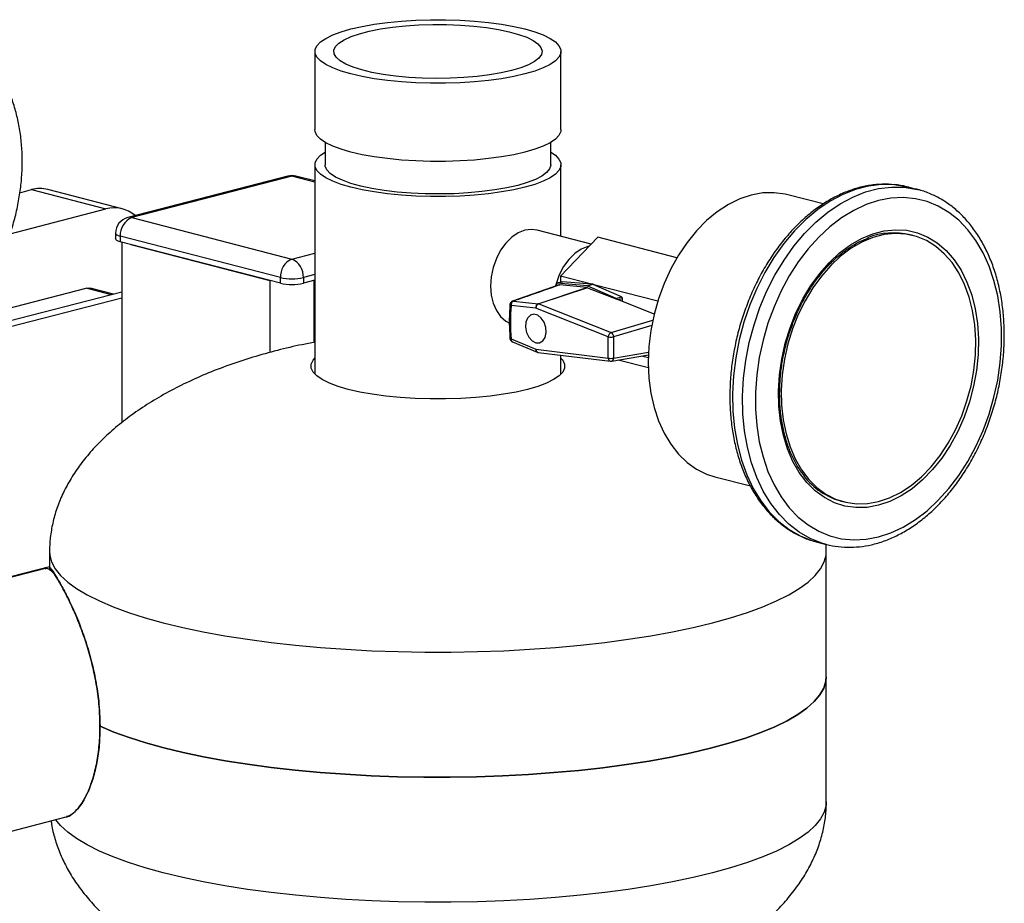
# Model space of a CAD drawing. Units: inches. Extents: x 0.1 to 22.1, y 0.1 to 17.1.
# Drawn here: x 4.7 to 5.3, y 7.4 to 8 of the extents above; entities that cross this region are included whole.
import ezdxf

# ---------------------------------------------------------------- set-up
doc = ezdxf.new("R2010")
doc.units = ezdxf.units.IN
doc.header["$MEASUREMENT"] = 0

msp = doc.modelspace()

# ---------------------------------------------------------------- linework, layer by layer
at = {"color": 7, "linetype": 'Continuous', "lineweight": 25}
for p, q in [((4.85357681, 7.95260222), (4.85357681, 7.90229364)), ((5.01191013, 7.90229364), (5.01191013, 7.95260222)), ((4.8600768, 7.89416268), (4.8600768, 7.87967482)), ((5.00541014, 7.87967482), (5.00541014, 7.89416268)), ((4.85357681, 7.87967482), (4.85357681, 7.7448289)), ((5.01191013, 7.83358982), (5.01191013, 7.87967482)), ((4.83614719, 7.87237943), (4.73302746, 7.84569008)), ((4.83875717, 7.87235672), (4.73563744, 7.84566737)), ((4.85357679, 7.86921937), (4.8413672, 7.87237944)), ((4.66369026, 7.86170789), (4.6711729, 7.86364454)), ((4.6711729, 7.86364454), (4.71902046, 7.85126068)), ((4.72946058, 7.85135119), (4.68161301, 7.86373505)), ((5.18082203, 7.85443144), (5.15793593, 7.8603548)), ((5.241773, 7.8636191), (5.23529113, 7.86529673)), ((5.23575785, 7.86517386), (5.23529113, 7.86529673)), ((4.6572972, 7.83528553), (4.71902046, 7.85126068)), ((4.73563744, 7.84566737), (4.83875721, 7.81897801)), ((4.72522082, 7.83560556), (4.72522082, 7.83198341)), ((5.03139987, 7.82854526), (4.99655288, 7.83756432)), ((5.23853753, 7.83411354), (5.23676965, 7.8345711)), ((4.8313915, 7.80700983), (4.72827173, 7.83369919)), ((4.72827173, 7.83369919), (4.72827173, 7.83007704)), ((4.8313915, 7.80338768), (4.72827173, 7.83007704)), ((4.72919036, 7.82983951), (4.72919036, 7.71356337)), ((4.7350482, 7.82832316), (4.82461503, 7.80514156)), ((5.03565694, 7.83299611), (5.01170369, 7.8079544)), ((5.08655907, 7.81982167), (5.03565694, 7.83299611)), ((4.8313915, 7.80338768), (4.8313915, 7.80700983)), ((4.84612288, 7.80700984), (4.84612288, 7.80338769)), ((4.8535768, 7.8053169), (4.84612288, 7.80338769)), ((4.85289932, 7.80514156), (4.8535768, 7.8053169)), ((5.01071065, 7.80232991), (4.98080982, 7.79178957)), ((5.00898633, 7.80292775), (5.00886202, 7.80174008)), ((5.01289619, 7.80438288), (5.00936065, 7.80346781)), ((5.00949533, 7.80347866), (5.01303087, 7.80439373)), ((5.02871681, 7.80183504), (5.00949533, 7.80347866)), ((5.01071134, 7.80232678), (5.01122269, 7.80239088)), ((5.02860301, 7.80064011), (5.01122269, 7.80239088)), ((5.03159332, 7.80280659), (5.01170369, 7.8079544)), ((5.01170369, 7.8079544), (5.01170369, 7.80407423)), ((5.03159332, 7.80280659), (5.01303087, 7.80439373)), ((5.02871681, 7.80183504), (5.03225235, 7.80275011)), ((5.02886739, 7.80179569), (5.03240293, 7.80271076)), ((5.03225235, 7.80275011), (5.03159332, 7.80280659)), ((5.03304011, 7.80243213), (5.03240293, 7.80271076)), ((5.07419842, 7.79177958), (5.03304011, 7.80243213)), ((5.05096566, 7.79459059), (5.03304011, 7.80243213)), ((4.72919036, 7.79769351), (4.58424099, 7.76017786)), ((4.61890427, 7.77765588), (4.70620414, 7.80025075)), ((4.72398656, 7.79634657), (4.70881418, 7.80027347)), ((4.99723389, 7.79025503), (5.02860301, 7.80064011)), ((5.02898161, 7.80054628), (4.99761249, 7.79016119)), ((5.04743012, 7.79367553), (5.02886739, 7.80179569)), ((5.02898161, 7.80054628), (5.04789736, 7.79306651)), ((4.72919034, 7.79388076), (4.58497687, 7.75655556)), ((4.98132221, 7.79185764), (4.99723389, 7.79025503)), ((4.99761249, 7.79016119), (5.04426261, 7.77171449)), ((5.04743012, 7.79367553), (5.05096566, 7.79459059)), ((5.07193531, 7.78356137), (5.04789736, 7.79306651)), ((5.05147853, 7.79165057), (5.05147853, 7.7936596)), ((4.99576162, 7.7873734), (4.9798498, 7.78897604)), ((5.0424116, 7.7689271), (4.99576162, 7.7873734)), ((4.9798498, 7.76755781), (4.99576162, 7.76092389)), ((4.98065554, 7.76570779), (4.99656736, 7.75907387)), ((5.0424116, 7.75522238), (5.0424116, 7.7689271)), ((5.04585224, 7.76890378), (5.04585224, 7.75519905)), ((4.99576162, 7.76092389), (5.0424116, 7.75522238)), ((4.99722615, 7.75889977), (5.04387613, 7.75319826)), ((5.01191013, 7.7448289), (5.01191013, 7.75710524)), ((5.04460191, 7.75321568), (5.06824798, 7.75727059)), ((5.06820514, 7.7489076), (5.0487869, 7.75393342)), ((5.06818862, 7.75535492), (5.06376016, 7.75650109)), ((5.1109554, 7.67883621), (5.13388699, 7.67290108)), ((5.19239917, 7.66313665), (5.19416704, 7.6626791)), ((5.17620008, 7.63698633), (5.18268196, 7.6353087)), ((5.18268196, 7.6353087), (5.18132836, 7.63567765)), ((5.18274351, 7.63062714), (5.18258881, 7.63533298)), ((4.68274349, 7.63062715), (4.68274349, 7.62033755)), ((5.18274351, 7.55013319), (5.18274351, 7.63062714)), ((4.67990231, 7.61984711), (4.58834302, 7.59614982)), ((4.68274347, 7.62087189), (4.59477065, 7.59810285)), ((5.18274351, 7.46963924), (5.18274351, 7.55013319)), ((4.59744414, 7.43495474), (4.69353093, 7.45982384))]:
    msp.add_line(p, q, dxfattribs=at)
at = {"color": 8, "linetype": 'Continuous', "lineweight": 25}
for p, q in [((4.8535768, 7.86852112), (4.83875717, 7.87235672)), ((4.83875721, 7.81897801), (4.85357681, 7.8228136)), ((4.8535768, 7.80893905), (4.84612288, 7.80700984)), ((4.82461503, 7.80514156), (4.82461503, 7.75884273)), ((4.85289932, 7.80514156), (4.85289932, 7.76528879)), ((4.72263775, 7.79599741), (4.70620414, 7.80025075)), ((5.04840774, 7.79286483), (5.05147853, 7.7936596)), ((5.04426261, 7.77171449), (5.07103817, 7.77960299)), ((5.07035031, 7.77612098), (5.04585224, 7.76890378)), ((5.04585224, 7.75519905), (5.06832918, 7.75905329))]:
    msp.add_line(p, q, dxfattribs=at)
at = {"color": 7, "linetype": 'Continuous', "lineweight": 25, "flags": 128}
for points in [[(4.9887228, 7.9381137), (4.98156703, 7.93647295), (4.97369938, 7.93506739), (4.96523447, 7.93391753), (4.95629579, 7.93304013), (4.94701367, 7.932448), (4.93752347, 7.93214975), (4.92796355, 7.93214975), (4.91847328, 7.932448), (4.90919116, 7.93304013), (4.90025251, 7.93391752), (4.89178754, 7.9350674), (4.88391992, 7.93647295), (4.87676418, 7.93811371), (4.87042477, 7.93996575), (4.86499414, 7.94200204), (4.86055144, 7.94419292), (4.85716137, 7.94650643), (4.85487358, 7.94890882), (4.85372128, 7.95136506), (4.85372128, 7.95383935), (4.85487358, 7.95629561), (4.85716137, 7.958698), (4.8605514, 7.9610115), (4.86499411, 7.96320238), (4.87042477, 7.96523868), (4.87676422, 7.96709071), (4.88391988, 7.96873147), (4.89178757, 7.97013704), (4.90025248, 7.9712869), (4.90919112, 7.97216429), (4.91847328, 7.97275643), (4.92796355, 7.97305466), (4.93752347, 7.97305466), (4.94701367, 7.97275643), (4.95629576, 7.97216429), (4.9652345, 7.97128689), (4.97369941, 7.97013703), (4.98156703, 7.96873148), (4.98872276, 7.96709072), (4.99506218, 7.96523868), (5.0004928, 7.96320239), (5.00493558, 7.96101149), (5.00832554, 7.95869799), (5.01061337, 7.95629561), (5.01176574, 7.95383935), (5.01176574, 7.95136506), (5.01061337, 7.94890882), (5.00832554, 7.94650642), (5.00493554, 7.94419293), (5.00049284, 7.94200205), (4.99506214, 7.93996574), (4.9887228, 7.9381137)], [(4.98017859, 7.9403251), (4.97343285, 7.93879828), (4.96596101, 7.93751778), (4.95789645, 7.93650644), (4.94938301, 7.93578236), (4.94057262, 7.93535842), (4.93162253, 7.93524219), (4.92269242, 7.93543576), (4.9139417, 7.93593566), (4.9055265, 7.93673298), (4.897597, 7.93781348), (4.8902947, 7.93915787), (4.88374987, 7.94074219), (4.87807934, 7.94253816), (4.87338424, 7.94451373), (4.86974845, 7.94663362), (4.86723686, 7.94886002), (4.86589415, 7.95115321), (4.86574443, 7.95347226), (4.86679026, 7.95577577), (4.86901306, 7.95802266), (4.87237316, 7.9601728), (4.87681054, 7.96218787), (4.88224604, 7.96403188), (4.88858265, 7.96567191), (4.89570734, 7.96707872), (4.90349293, 7.96822719), (4.91180048, 7.96909686), (4.92048175, 7.96967215), (4.92938189, 7.96994284), (4.93834197, 7.96990408), (4.94720217, 7.96955657), (4.95580432, 7.96890652), (4.96399499, 7.96796551), (4.97162799, 7.96675034), (4.97856707, 7.96528269), (4.98468839, 7.96358876), (4.98988277, 7.96169879), (4.99405749, 7.95964649), (4.9971381, 7.95746847), (4.99906955, 7.95520362), (4.99981746, 7.95289234), (4.99936837, 7.95057588), (4.99773041, 7.94829559), (4.99493275, 7.94609214), (4.99102525, 7.94400488), (4.9860778, 7.94207103), (4.98017859, 7.9403251)], [(4.9887228, 7.88780512), (4.98156703, 7.88616437), (4.97369938, 7.88475881), (4.96523447, 7.88360895), (4.95629579, 7.88273155), (4.94701367, 7.88213942), (4.93752347, 7.88184117), (4.92796355, 7.88184117), (4.91847328, 7.88213942), (4.90919116, 7.88273155), (4.90025251, 7.88360894), (4.89178754, 7.88475882), (4.88391992, 7.88616437), (4.87676418, 7.88780513), (4.87042477, 7.88965717), (4.86499414, 7.89169346), (4.86055144, 7.89388434), (4.85716137, 7.89619785), (4.85487358, 7.89860024), (4.85372128, 7.90105648), (4.85357681, 7.90229364)], [(5.01191013, 7.90229364), (5.01176574, 7.90105648), (5.01061337, 7.89860024), (5.00832554, 7.89619784), (5.00493554, 7.89388435), (5.00049284, 7.89169347), (4.99506214, 7.88965716), (4.9887228, 7.88780512)], [(4.9887228, 7.8651863), (4.98156703, 7.86354555), (4.97369938, 7.86213999), (4.96523447, 7.86099013), (4.95629579, 7.86011273), (4.94701367, 7.8595206), (4.93752347, 7.85922235), (4.92796355, 7.85922235), (4.91847328, 7.8595206), (4.90919116, 7.86011273), (4.90025251, 7.86099013), (4.89178754, 7.86214), (4.88391992, 7.86354555), (4.87676418, 7.86518631), (4.87042477, 7.86703835), (4.86499414, 7.86907464), (4.86055144, 7.87126552), (4.85716137, 7.87357903), (4.85487358, 7.87598142), (4.85372128, 7.87843766), (4.85372128, 7.88091195), (4.85487358, 7.88336821), (4.85716137, 7.8857706), (4.86007684, 7.88780567)], [(5.00541018, 7.88780567), (5.00832554, 7.8857706), (5.01061337, 7.88336821), (5.01176574, 7.88091195), (5.01176574, 7.87843766), (5.01061337, 7.87598142), (5.00832554, 7.87357902), (5.00493554, 7.87126553), (5.00049284, 7.86907465), (4.99506214, 7.86703834), (4.9887228, 7.8651863)], [(4.98412661, 7.86637588), (4.97713401, 7.86478445), (4.96941251, 7.86343751), (4.96108896, 7.86235717), (4.95229996, 7.8615612), (4.94318982, 7.86106265), (4.93390815, 7.86086972), (4.92460742, 7.86098555), (4.91544024, 7.86140826), (4.90655712, 7.86213093), (4.89810403, 7.86314165), (4.89021975, 7.86442386), (4.88303373, 7.86595647), (4.87666386, 7.86771434), (4.87121488, 7.86966861), (4.86677612, 7.87178718), (4.86342062, 7.87403526), (4.86120342, 7.87637594), (4.86016084, 7.87877078), (4.8600768, 7.87967482)], [(5.00541014, 7.87967482), (5.00540077, 7.87937338), (5.00465536, 7.8769711), (5.00272912, 7.87461322), (4.99965374, 7.87233847), (4.9954796, 7.87018417), (4.99027544, 7.8681857), (4.98412661, 7.86637588)], [(5.15793593, 7.8603548), (5.15634028, 7.86073591), (5.14919685, 7.86169849), (5.14186793, 7.86150277), (5.13444567, 7.86015106), (5.1270234, 7.85766072), (5.11969448, 7.85406271), (5.11255105, 7.84940242), (5.10568296, 7.84373898), (5.09917658, 7.83714273), (5.09311372, 7.82969718), (5.08757067, 7.82149574), (5.08261707, 7.81264181), (5.07831524, 7.80324635), (5.07471931, 7.79342762), (5.07187443, 7.78330953), (5.06981645, 7.77301883), (5.06857123, 7.76268499), (5.0681544, 7.75243787), (5.06857123, 7.7424069), (5.06981645, 7.73271764), (5.07187443, 7.72349222), (5.07471931, 7.71484675), (5.07831524, 7.70688941), (5.08261707, 7.69972074), (5.08757067, 7.69343098), (5.09311372, 7.68809883), (5.09917658, 7.68379165), (5.10568296, 7.68056335), (5.1109554, 7.67883621)], [(5.24025565, 7.86398912), (5.24074502, 7.86387475), (5.241773, 7.8636191)], [(5.21635229, 7.64013214), (5.22437035, 7.64276308), (5.23230617, 7.64647774), (5.24007828, 7.65123804), (5.24760691, 7.65699537), (5.25481485, 7.66369084), (5.26162807, 7.67125542), (5.26797675, 7.67961135), (5.27379565, 7.68867337), (5.27902512, 7.69834822), (5.28361149, 7.70853662), (5.28750769, 7.71913384), (5.29067372, 7.73003168), (5.29307711, 7.74111748), (5.29469322, 7.75227831), (5.29550545, 7.76339919), (5.29550545, 7.77436614), (5.29469322, 7.78506696), (5.29307711, 7.79539086), (5.29067372, 7.80523294), (5.28750769, 7.81449193), (5.28361149, 7.82307233), (5.27902512, 7.83088665), (5.27379565, 7.83785452), (5.26797675, 7.84390408), (5.26162807, 7.84897407), (5.25481485, 7.85301187), (5.24760691, 7.85597585), (5.24007828, 7.85783646), (5.23230617, 7.85857361), (5.22437035, 7.85818039), (5.21635229, 7.8566605), (5.20833419, 7.85402993), (5.2003984, 7.85031527), (5.19262629, 7.84555498), (5.18509766, 7.83979727), (5.17788973, 7.83310218), (5.17107647, 7.82553759), (5.16472782, 7.81718129), (5.15890892, 7.80811965), (5.15367945, 7.7984448), (5.14909308, 7.7882564), (5.14519688, 7.77765918), (5.14203085, 7.76676134), (5.13962743, 7.75567516), (5.13801135, 7.74451471), (5.13719911, 7.73339345), (5.13719911, 7.72242649), (5.13801135, 7.71172605), (5.13962743, 7.70140178), (5.14203085, 7.69156008), (5.14519688, 7.68230109), (5.14909308, 7.67372069), (5.15367945, 7.66590637), (5.15890892, 7.6589385), (5.16472782, 7.65288856), (5.17107647, 7.64781894), (5.17788973, 7.64378115), (5.18509766, 7.64081679), (5.19262629, 7.63895656), (5.2003984, 7.6382194), (5.20833419, 7.63861262), (5.21635229, 7.64013214)], [(4.99655288, 7.83756432), (4.99303372, 7.8380324), (4.9887228, 7.83749654), (4.98441187, 7.8358009), (4.9802666, 7.83301026), (4.97644632, 7.82923197), (4.9730978, 7.82461131), (4.97034975, 7.8193259), (4.96830775, 7.81357874), (4.96705029, 7.80759074), (4.96662571, 7.80159202), (4.96705029, 7.79581307), (4.96830775, 7.79047598), (4.97034975, 7.78578584), (4.9730978, 7.78192293), (4.97644632, 7.77903597), (4.97871126, 7.77781072)], [(5.21635229, 7.66045708), (5.20901396, 7.65913087), (5.20177128, 7.65896843), (5.1947187, 7.6599719), (5.18794814, 7.66212806), (5.18154788, 7.66540914), (5.17560134, 7.66977174), (5.17018607, 7.67515925), (5.16537264, 7.68150191), (5.16122381, 7.6887166), (5.15779364, 7.69670891), (5.1551269, 7.70537556), (5.15325829, 7.71460276), (5.15221226, 7.72427028), (5.15200236, 7.73425281), (5.15263135, 7.74441922), (5.15409107, 7.75463782), (5.15636244, 7.76477521), (5.15941588, 7.77469871), (5.16321155, 7.78427937), (5.16770002, 7.79339259), (5.17282274, 7.80191893), (5.17851291, 7.80974742), (5.18469638, 7.81677614), (5.19129254, 7.82291358), (5.19821542, 7.82807968), (5.20537471, 7.83220688), (5.21267712, 7.83524118), (5.22002745, 7.83714358), (5.22732986, 7.83788929), (5.23448915, 7.83746802), (5.241412, 7.83588545), (5.24800816, 7.83316244), (5.25419167, 7.82933453), (5.25988184, 7.82445148), (5.26500455, 7.81857685), (5.26949299, 7.81178703), (5.2732887, 7.80417116), (5.27634213, 7.79582824), (5.2786135, 7.78686659), (5.28007319, 7.7774036), (5.28070221, 7.76756279), (5.28049231, 7.7574716), (5.27944624, 7.7472626), (5.27757767, 7.73706815), (5.27491093, 7.72702109), (5.27148076, 7.7172532), (5.26733193, 7.70789091), (5.2625185, 7.69905664), (5.25710319, 7.69086597), (5.25115666, 7.68342522), (5.2447564, 7.67683112), (5.23798587, 7.67117027), (5.23093329, 7.66651611), (5.22369061, 7.66292947), (5.21635229, 7.66045708)], [(5.21635229, 7.66287185), (5.22348911, 7.66527622), (5.23053287, 7.66876453), (5.2373918, 7.67329113), (5.24397645, 7.67879658), (5.25020095, 7.68520919), (5.25598419, 7.69244561), (5.26125078, 7.70041154), (5.26593201, 7.70900306), (5.26996693, 7.71810807), (5.2733029, 7.72760829), (5.27589643, 7.73737913), (5.2777137, 7.74729359), (5.27873104, 7.7572224), (5.27893517, 7.76703631), (5.27832343, 7.77660733), (5.27690381, 7.7858102), (5.2746948, 7.79452581), (5.27172523, 7.80263959), (5.26803375, 7.81004632), (5.26366855, 7.81664968), (5.25868653, 7.82236277), (5.25315258, 7.82711209), (5.24713891, 7.83083474), (5.24072386, 7.83348298), (5.23399111, 7.83502219), (5.22702842, 7.83543164), (5.21992651, 7.83470685), (5.21277803, 7.83285668), (5.20567616, 7.82990527), (5.19871346, 7.82589166), (5.19198071, 7.82086733), (5.18556566, 7.81489841), (5.17955199, 7.80806286), (5.17401804, 7.80044895), (5.16903598, 7.79215697), (5.16467078, 7.78329402), (5.16097934, 7.77397644), (5.15800974, 7.76432549), (5.15580076, 7.75446642), (5.15438114, 7.7445287), (5.1537694, 7.73464103), (5.15397353, 7.72493278), (5.15499087, 7.71553059), (5.15680814, 7.70655681), (5.15940167, 7.69812848), (5.16273764, 7.69035508), (5.16677253, 7.6833387), (5.17145379, 7.67717037), (5.17672039, 7.67193063), (5.18250362, 7.66768782), (5.18872812, 7.66449726), (5.19531277, 7.66240027), (5.20217166, 7.66142411), (5.20921546, 7.66158193), (5.21635229, 7.66287185)], [(4.72827173, 7.83007704), (4.72697628, 7.83048558), (4.7260137, 7.83095169), (4.72542097, 7.83145744), (4.72522082, 7.83198341)], [(5.03013076, 7.82721858), (5.02923411, 7.82701144), (5.02492318, 7.8253158), (5.02077791, 7.82252516), (5.01695763, 7.81874687), (5.01360911, 7.81412621), (5.01086106, 7.8088408), (5.00881905, 7.80309364), (5.00845784, 7.80172855)], [(5.01303087, 7.80439373), (5.01293726, 7.80439114), (5.01289619, 7.80438288)], [(4.70620414, 7.80025075), (4.70764112, 7.80042962), (4.70881418, 7.80027347)], [(4.99573493, 7.76505955), (4.99814026, 7.76505128), (5.00022078, 7.7662725), (5.00169536, 7.76855835), (5.00236504, 7.77160031), (5.00213937, 7.77498696), (5.0010485, 7.7782617), (4.99924026, 7.78098165), (4.99695841, 7.78277962), (4.99451146, 7.78341294), (4.99222961, 7.78279614), (4.99042122, 7.78101224), (4.98933049, 7.77830215), (4.98910468, 7.77503235), (4.98977436, 7.77164374), (4.99124909, 7.76859455), (4.9933296, 7.76629637), (4.99573493, 7.76505955)], [(4.99049053, 7.73507281), (4.98310882, 7.73338023), (4.97499275, 7.73193028), (4.96626052, 7.73074412), (4.95703958, 7.72983901), (4.94746435, 7.72922818), (4.9376744, 7.72892052), (4.92781258, 7.72892051), (4.91802267, 7.72922818), (4.9084474, 7.72983902), (4.89922643, 7.73074412), (4.8904942, 7.7319303), (4.88237813, 7.73338023), (4.87499641, 7.73507281), (4.86845681, 7.73698333), (4.86285469, 7.73908393), (4.85827166, 7.741344), (4.8547746, 7.74373056), (4.85241456, 7.7462088), (4.85122583, 7.74874262), (4.85122579, 7.75129506), (4.85241456, 7.75382887), (4.85357681, 7.75520868)], [(5.01191017, 7.75520869), (5.01307246, 7.75382887), (5.01426115, 7.75129505), (5.01426115, 7.74874263), (5.01307246, 7.7462088), (5.01071238, 7.74373055), (5.00721528, 7.741344), (5.0026323, 7.73908392), (4.9970301, 7.73698333), (4.99049053, 7.73507281)], [(5.18274351, 7.55013319), (5.18248711, 7.54720394), (5.18114328, 7.54282403), (5.17865414, 7.53847781), (5.17503095, 7.53418537), (5.17029073, 7.52996642), (5.16445514, 7.52584048), (5.15755121, 7.52182655), (5.14961061, 7.51794314), (5.14067014, 7.51420815), (5.13077092, 7.5106388), (5.11995858, 7.50725157), (5.10828299, 7.50406207), (5.09579809, 7.50108498), (5.08256121, 7.49833407), (5.06863367, 7.49582199), (5.05407956, 7.49356031), (5.03896591, 7.49155951), (5.02336252, 7.48982879), (5.00734122, 7.48837613), (4.99097595, 7.48720823), (4.97434226, 7.48633046), (4.95751671, 7.48574688), (4.9405769, 7.48546021), (4.92360108, 7.4854717), (4.90666725, 7.48578138), (4.88985377, 7.48638776), (4.87323801, 7.48728807), (4.85689667, 7.48847815), (4.840905, 7.48995252), (4.8253368, 7.49170438), (4.81026387, 7.49372564), (4.79575571, 7.496007), (4.78187915, 7.49853793), (4.7686982, 7.50130677), (4.75627366, 7.50430073), (4.74466288, 7.50750603), (4.73391924, 7.51090787), (4.72409237, 7.51449059), (4.7152276, 7.51823764)], [(4.7152276, 7.51823764), (4.72409237, 7.51449059), (4.73391924, 7.51090787), (4.74466288, 7.50750603), (4.75627366, 7.50430073), (4.7686982, 7.50130677), (4.78187915, 7.49853793), (4.79575571, 7.496007), (4.81026387, 7.49372564), (4.8253368, 7.49170438), (4.840905, 7.48995252), (4.85689667, 7.48847815), (4.87323801, 7.48728807), (4.88985377, 7.48638776), (4.90666725, 7.48578138), (4.92360108, 7.4854717), (4.9405769, 7.48546021), (4.95751671, 7.48574688), (4.97434226, 7.48633046), (4.99097595, 7.48720823), (5.00734122, 7.48837613), (5.02336252, 7.48982879), (5.03896591, 7.49155951), (5.05407956, 7.49356031), (5.06863367, 7.49582199), (5.08256121, 7.49833407), (5.09579809, 7.50108498), (5.10828299, 7.50406207), (5.11995858, 7.50725157), (5.13077092, 7.5106388), (5.14067014, 7.51420815), (5.14961061, 7.51794314), (5.15755121, 7.52182655), (5.16445514, 7.52584048), (5.17029073, 7.52996642), (5.17503095, 7.53418537), (5.17865414, 7.53847781), (5.18114328, 7.54282403), (5.18248711, 7.54720394), (5.18274351, 7.55013319)]]:
    msp.add_lwpolyline(points, dxfattribs=at)
at = {"color": 8, "linetype": 'Continuous', "lineweight": 25, "flags": 128}
for points in [[(4.83614719, 7.87237943), (4.83732019, 7.87253521), (4.83875717, 7.87235672)], [(4.8413672, 7.87237944), (4.84019414, 7.87253521), (4.83875717, 7.87235672)], [(5.23529113, 7.86529673), (5.23426314, 7.86555239), (5.22632016, 7.86684334), (5.2181727, 7.86698468), (5.20990173, 7.86597469), (5.20158948, 7.86382333), (5.19331851, 7.86055195), (5.18517105, 7.85619317), (5.17722807, 7.85079062), (5.16956852, 7.84439761), (5.1622685, 7.83707763), (5.15540059, 7.82890389), (5.14903303, 7.81995714), (5.14322909, 7.81032628), (5.13804647, 7.80010747), (5.13353667, 7.78940206), (5.12974452, 7.7783161), (5.12670772, 7.76696021), (5.12445643, 7.75544722), (5.12301302, 7.74389136), (5.12239185, 7.73240776), (5.12259905, 7.72111024), (5.12363264, 7.71011084), (5.1254823, 7.69951948), (5.12812965, 7.68944134), (5.13154838, 7.67997613), (5.13570451, 7.6712182), (5.14055675, 7.66325472), (5.14605686, 7.6561646), (5.15215018, 7.65001871), (5.15877617, 7.64487769), (5.16586895, 7.64079249), (5.17335804, 7.63780418), (5.17620008, 7.63698633)], [(5.18132836, 7.63567765), (5.17983992, 7.63612655), (5.17235083, 7.63911486), (5.16525805, 7.64320006), (5.15863205, 7.64834108), (5.15253873, 7.65448697), (5.14703863, 7.66157708), (5.14218638, 7.66954057), (5.13803026, 7.6782985), (5.13461153, 7.6877637), (5.13196418, 7.69784185), (5.13011452, 7.70843321), (5.12908093, 7.71943261), (5.12887372, 7.73073013), (5.1294949, 7.74221372), (5.1309383, 7.75376959), (5.13318959, 7.76528257), (5.1362264, 7.77663846), (5.14001854, 7.78772442), (5.14452834, 7.79842983), (5.14971097, 7.80864865), (5.15551491, 7.81827951), (5.16188246, 7.82722626), (5.16875037, 7.8354), (5.1760504, 7.84271997), (5.18370995, 7.84911299), (5.19165293, 7.85451554), (5.19980038, 7.85887431), (5.20807136, 7.86214569), (5.21638361, 7.86429706), (5.22465458, 7.86530705), (5.23280204, 7.86516571), (5.24025565, 7.86398912)], [(4.73563744, 7.84566737), (4.73420046, 7.84584586), (4.73302746, 7.84569008)], [(4.72522082, 7.83560556), (4.72542097, 7.83507959), (4.7260137, 7.83457384), (4.72697628, 7.83410774), (4.72827173, 7.83369919)], [(4.98132221, 7.79185764), (4.98102039, 7.79184882), (4.98078663, 7.79179131)], [(4.68274345, 7.63061905), (4.68288923, 7.62841805), (4.68405415, 7.62401019), (4.68637858, 7.61963315), (4.68985169, 7.61530737), (4.69445728, 7.61105302), (4.70017386, 7.60688995), (4.70697478, 7.60283752), (4.71482836, 7.59891468), (4.72369794, 7.59513971), (4.73354223, 7.59153018), (4.74431526, 7.58810294), (4.75596676, 7.58487398), (4.7684426, 7.58185833), (4.78168443, 7.57907006), (4.7956305, 7.57652219), (4.81021589, 7.57422658), (4.82537258, 7.57219392), (4.84102993, 7.57043371), (4.8571148, 7.56895415), (4.87355235, 7.56776214), (4.89026583, 7.56686325), (4.90717739, 7.56626164), (4.92420822, 7.5659601), (4.9412788, 7.5659601), (4.95830945, 7.56626163), (4.97522101, 7.56686324), (4.99193463, 7.56776213), (5.00837207, 7.56895415), (5.02445698, 7.57043372), (5.04011426, 7.57219393), (5.05527102, 7.57422657), (5.06985645, 7.57652219), (5.08380256, 7.57907007), (5.09704438, 7.58185834), (5.10952012, 7.58487399)], [(5.10952012, 7.58487399), (5.12117172, 7.58810295), (5.13194475, 7.59153019), (5.14178901, 7.59513971), (5.15065858, 7.59891468), (5.1585121, 7.60283754), (5.16531305, 7.60688995), (5.17102964, 7.61105303), (5.17563529, 7.61530736), (5.17910831, 7.61963316), (5.18143275, 7.62401019), (5.18259777, 7.62841805), (5.18274344, 7.63063557)], [(5.18274351, 7.46963924), (5.18259777, 7.46743014), (5.18143275, 7.46302228), (5.17910831, 7.45864525), (5.17563529, 7.45431945), (5.17102964, 7.45006512), (5.16531305, 7.44590205), (5.1585121, 7.44184963), (5.15065858, 7.43792678), (5.14178901, 7.4341518), (5.13194475, 7.43054228), (5.12117172, 7.42711504), (5.10952012, 7.42388609)], [(5.10952012, 7.42388609), (5.09704438, 7.42087043), (5.08380256, 7.41808216), (5.06985645, 7.41553428), (5.05527102, 7.41323866), (5.04011426, 7.41120602), (5.02445698, 7.40944581), (5.00837207, 7.40796625), (4.99193463, 7.40677422), (4.97522101, 7.40587533), (4.95830945, 7.40527372), (4.9412788, 7.4049722), (4.92420822, 7.4049722), (4.90717739, 7.40527373), (4.89026583, 7.40587534), (4.87355235, 7.40677423), (4.8571148, 7.40796625), (4.84102993, 7.40944581), (4.82537258, 7.41120601), (4.81021589, 7.41323867), (4.7956305, 7.41553428), (4.78168443, 7.41808216), (4.7684426, 7.42087042), (4.75596676, 7.42388607), (4.74431526, 7.42711504), (4.73354223, 7.43054227), (4.72369794, 7.4341518), (4.71482836, 7.43792678), (4.70697478, 7.44184962), (4.70017386, 7.44590204), (4.69445728, 7.45006511), (4.68985169, 7.45431946), (4.68676953, 7.45807374)]]:
    msp.add_lwpolyline(points, dxfattribs=at)
at = {"color": 7, "linetype": 'Continuous', "lineweight": 25}
for centre, radius, start, end in [((4.8387572, 7.86229505), 0.01041667, 75.4891813, 104.5108187), ((4.67656435, 7.84391961), 0.02044849, 75.70604764, 105.28735321), ((4.72438258, 7.83178655), 0.02019886, 48.50679945, 105.39466331), ((4.73563746, 7.8356057), 0.01041667, 104.5108187, 180), ((4.74045765, 7.83445014), 0.01220904, 113.25394373, 183.52635717), ((5.22600491, 7.78985325), 0.04599528, 76.46494995, 111.48002895), ((4.84357743, 7.80776078), 0.01220904, 113.25394373, 183.52635717), ((4.83393705, 7.80776085), 0.01220895, 356.47332976, 66.74616752), ((4.83875717, 7.84001472), 0.0338168, 257.4195049, 282.5805647), ((4.83875717, 7.83639257), 0.0338168, 257.4195049, 282.5805647), ((5.00951359, 7.8029512), 0.00052778, 91.98290547, 182.54605495), ((5.03220792, 7.80227229), 0.00047988, 66.02180654, 84.68728527), ((5.02867238, 7.80135723), 0.00047988, 66.02180654, 84.68728527), ((4.98161763, 7.7894335), 0.0025, 109.41503088, 175.35849132), ((4.98257093, 7.7894026), 0.00275436, 116.95959314, 188.90905259), ((4.99848173, 7.78780057), 0.00275345, 116.94860813, 188.92497467), ((4.99897358, 7.78724923), 0.00321436, 115.05195624, 177.78610077), ((4.99707703, 7.78881141), 0.00145212, 68.36161631, 83.79865472), ((5.04699345, 7.79285677), 0.00092793, 13.06322218, 61.92721903), ((5.05045362, 7.79370175), 0.00102578, 357.64499015, 60.05456902), ((5.11467201, 7.77826693), 0.13524686, 175.45845127, 184.54154873), ((5.04562238, 7.76880321), 0.00321317, 115.0359343, 177.79034335), ((5.04261278, 7.76892653), 0.00323955, 359.59763467, 59.38417688), ((4.98161763, 7.7680153), 0.0025, 184.45508269, 247.367508), ((5.0441863, 7.77693742), 0.00820456, 257.50776927, 281.71538713), ((4.99752936, 7.7613813), 0.0025, 247.367508, 263.03206603), ((5.0441863, 7.7632327), 0.00820456, 257.50776927, 281.71538713), ((5.0441794, 7.75567989), 0.0025, 263.03206603, 279.73042223), ((5.20467669, 7.70751895), 0.04604916, 217.88866824, 254.53690621)]:
    msp.add_arc(centre, radius, start, end, dxfattribs=at)
at = {"color": 8, "linetype": 'Continuous', "lineweight": 25}
for centre, radius, start, end in [((4.9799939, 7.78986129), 0.0008969, 194.57272196, 260.75475286), ((4.97968653, 7.76823701), 0.00069855, 216.5320505, 283.51629028), ((4.98154382, 7.76719514), 0.00173241, 167.91599583, 239.15329189), ((4.99745368, 7.76056036), 0.00173067, 167.87477261, 239.19451511), ((4.99769581, 7.76078147), 0.00193943, 175.7887078, 255.98560013), ((5.04434731, 7.75508106), 0.00194086, 175.82445673, 255.94985121), ((5.04390648, 7.75503988), 0.00195226, 290.86795031, 4.67679593)]:
    msp.add_arc(centre, radius, start, end, dxfattribs=at)
at = {"color": 7, "linetype": 'Continuous', "lineweight": 25}
msp.add_ellipse((5.028806, 7.79818557), major_axis=(-0.00062438, 0.00242393), ratio=0.682293023, start_param=5.82268428, end_param=6.037286406, dxfattribs=at)
for points, knots in [([(4.59125831, 7.76327808), (4.59263633, 7.76366525), (4.59653584, 7.76476087), (4.60289913, 7.7673466), (4.61025021, 7.77130229), (4.61739659, 7.77620156), (4.62426875, 7.78198232), (4.63079601, 7.78858699), (4.63691002, 7.79594702), (4.64255116, 7.80398349), (4.64766307, 7.81261474), (4.65219799, 7.82175278), (4.6561122, 7.8313069), (4.6593693, 7.84118263), (4.6619374, 7.85128362), (4.66379148, 7.86151105), (4.66491247, 7.87176543), (4.6652875, 7.88194685), (4.66491039, 7.89195651), (4.66378073, 7.90169684), (4.66190499, 7.91107199), (4.65929601, 7.91998784), (4.65597406, 7.9283522), (4.65196783, 7.93607612), (4.64731502, 7.94307379), (4.64206492, 7.94926915), (4.6362743, 7.95458323), (4.63001987, 7.95899139), (4.62334853, 7.96232966), (4.61836336, 7.96427159), (4.61556412, 7.96478893), (4.61517637, 7.96486059)], [0, 0, 0, 0, 0.019502472, 0.055187882, 0.091010877, 0.127006829, 0.163127378, 0.199323992, 0.235560743, 0.271807983, 0.308050648, 0.344283785, 0.380508287, 0.416726123, 0.452943972, 0.48916936, 0.525403942, 0.561656585, 0.597931825, 0.634233405, 0.670562445, 0.706912904, 0.743264801, 0.779588007, 0.815838582, 0.851961674, 0.887898649, 0.923604984, 0.959069675, 0.994330448, 1, 1, 1, 1]), ([(5.23576569, 7.86508402), (5.23526051, 7.86524681), (5.23229047, 7.86620384), (5.22659695, 7.86697283), (5.21876855, 7.86732414), (5.21081447, 7.86657034), (5.20282739, 7.86482837), (5.19486289, 7.86207886), (5.18698952, 7.85835002), (5.17927705, 7.85366875), (5.17179571, 7.84807528), (5.16461456, 7.84161964), (5.15779874, 7.83436274), (5.15140926, 7.82637093), (5.14550199, 7.81771819), (5.140128, 7.80848218), (5.13533152, 7.79874581), (5.13115418, 7.78859397), (5.12763003, 7.77811543), (5.12478986, 7.76740092), (5.12265773, 7.75654312), (5.12125279, 7.74563584), (5.12058874, 7.73477281), (5.12067311, 7.72404777), (5.12150819, 7.71355293), (5.12308994, 7.70337942), (5.12540933, 7.69361623), (5.12845077, 7.68435115), (5.13219138, 7.67566854), (5.1366022, 7.6676508), (5.14164501, 7.66037565), (5.1472725, 7.65391234), (5.15343054, 7.64833272), (5.16004864, 7.64365802), (5.16708589, 7.64004346), (5.17240721, 7.63788334), (5.17542975, 7.63724592), (5.17590991, 7.63714467)], [0, 0, 0, 0, 0.00600752, 0.035318629, 0.064621252, 0.093980965, 0.123457004, 0.153081348, 0.182857706, 0.212767257, 0.242779673, 0.272862461, 0.302985762, 0.333128766, 0.363274164, 0.393415449, 0.423548854, 0.453676009, 0.483798685, 0.513921151, 0.544045981, 0.574177973, 0.604320184, 0.634476801, 0.664649994, 0.69484308, 0.725052059, 0.755270992, 0.785485277, 0.815670092, 0.845796353, 0.875826661, 0.905723153, 0.935457617, 0.965023268, 0.994443615, 1, 1, 1, 1]), ([(5.21368907, 7.63555253), (5.215144, 7.63595942), (5.21927335, 7.63711421), (5.22602495, 7.63979572), (5.23385184, 7.6438716), (5.24148693, 7.64889786), (5.24886548, 7.65481486), (5.25591953, 7.66157342), (5.26258438, 7.66911026), (5.26880262, 7.67735442), (5.2745186, 7.686232), (5.27968433, 7.69566241), (5.28425689, 7.70556218), (5.28819693, 7.71584505), (5.29147184, 7.72642126), (5.29405373, 7.73719939), (5.29591918, 7.74808635), (5.29705188, 7.75898827), (5.29744063, 7.76981105), (5.29707905, 7.78046194), (5.29596793, 7.79084872), (5.29411238, 7.80088119), (5.29152457, 7.81047061), (5.28822214, 7.81953048), (5.28423022, 7.827977), (5.27958156, 7.83572967), (5.27431693, 7.8427126), (5.26848724, 7.84885957), (5.26214951, 7.85410061), (5.2553771, 7.85842538), (5.24820996, 7.86165968), (5.24310089, 7.86348911), (5.24034865, 7.86394438), (5.24015876, 7.86397579)], [0, 0, 0, 0, 0.018187738, 0.051619782, 0.085161153, 0.118841011, 0.152622308, 0.18646969, 0.220353816, 0.254251502, 0.288148547, 0.322038705, 0.355919837, 0.389795251, 0.423666615, 0.457538246, 0.491416352, 0.52530197, 0.559201278, 0.593118587, 0.6270562, 0.661014472, 0.694989436, 0.728970077, 0.762936105, 0.796858651, 0.830700379, 0.864418257, 0.897971538, 0.931335911, 0.964516912, 0.997551802, 1, 1, 1, 1]), ([(5.16898237, 7.67889112), (5.16764435, 7.68064364), (5.16484541, 7.68430965), (5.16127181, 7.6908517), (5.15816519, 7.69819072), (5.15572625, 7.70613997), (5.15396828, 7.71458397), (5.15291827, 7.72343165), (5.15258791, 7.73257841), (5.15298383, 7.74191766), (5.15410147, 7.75133954), (5.15592926, 7.76073319), (5.15844534, 7.76998747), (5.16162058, 7.77899309), (5.16541565, 7.78764392), (5.1697864, 7.79583742), (5.17467777, 7.80347819), (5.18003153, 7.81047702), (5.18578211, 7.81675082), (5.1918588, 7.82223868), (5.19818995, 7.82684092), (5.20422614, 7.83037575), (5.20815479, 7.83191683), (5.20988261, 7.8325946)], [0, 0, 0, 0, 0.044391436, 0.092860107, 0.141234831, 0.18955953, 0.237861305, 0.286156977, 0.33445664, 0.382762063, 0.431078344, 0.479397892, 0.527721061, 0.57603858, 0.624349299, 0.672642865, 0.720920403, 0.769176638, 0.817414946, 0.865643318, 0.913870608, 0.962120401, 1, 1, 1, 1]), ([(5.01122269, 7.80239088), (5.00420386, 7.79991902), (4.99423436, 7.796408), (4.98427105, 7.79289684), (4.98132221, 7.79185764)], [0, 0, 0, 0, 0.704029695, 1, 1, 1, 1]), ([(4.97912585, 7.78963562), (4.97900655, 7.7878945), (4.97866129, 7.78285589), (4.97862973, 7.77555971), (4.97898663, 7.76998563), (4.97912523, 7.76782097)], [0, 0, 0, 0, 0.244120928, 0.706458373, 1, 1, 1, 1]), ([(4.85357681, 7.76541647), (4.85081498, 7.7649138), (4.84267551, 7.76343239), (4.82929691, 7.76025466), (4.81352713, 7.75588999), (4.79813251, 7.75079498), (4.78334118, 7.74506443), (4.76932102, 7.7387407), (4.75618749, 7.73188204), (4.74402348, 7.72453924), (4.73289504, 7.71676904), (4.72284921, 7.70862714), (4.71391367, 7.70016753), (4.70609995, 7.69143697), (4.69941885, 7.68249204), (4.69387479, 7.67339382), (4.68947051, 7.66421599), (4.68615995, 7.65495373), (4.68393693, 7.64561715), (4.68288262, 7.63748138), (4.68278134, 7.63249166), (4.68274349, 7.63062715)], [0, 0, 0, 0, 0.034053425, 0.1003599, 0.167328347, 0.233855298, 0.299236793, 0.362939632, 0.424755409, 0.484512683, 0.542084385, 0.59743361, 0.650598785, 0.701684461, 0.750851581, 0.798144345, 0.843839385, 0.88807296, 0.931514486, 0.974409026, 1, 1, 1, 1]), ([(5.18125895, 7.63571717), (5.18367149, 7.63511423), (5.18859502, 7.63388375), (5.19630172, 7.63329382), (5.20409375, 7.63363706), (5.20990972, 7.63460991), (5.21306385, 7.6353966), (5.21368907, 7.63555253)], [0, 0, 0, 0, 0.231131515, 0.471695276, 0.712510777, 0.943013358, 1, 1, 1, 1]), ([(4.68598031, 7.61611422), (4.68507404, 7.61699375), (4.68324964, 7.61876432), (4.68116438, 7.62002661), (4.68036621, 7.61963026), (4.68000422, 7.61945051)], [0, 0, 0, 0, 0.3504025354, 0.7053915445, 1, 1, 1, 1]), ([(4.68372201, 7.61819207), (4.68354016, 7.61856613), (4.68299235, 7.61969298), (4.68285611, 7.62010506), (4.68276509, 7.62038035)], [0, 0, 0, 0, 0.331945548, 1, 1, 1, 1]), ([(4.68285162, 7.62033831), (4.68290904, 7.62041396), (4.68303713, 7.62058271), (4.68506463, 7.61772595), (4.68824934, 7.61259919), (4.69214452, 7.60566487), (4.69683889, 7.59628755), (4.7016507, 7.5851923), (4.70614704, 7.5727992), (4.70981253, 7.5603032), (4.71265383, 7.54729106), (4.71476323, 7.53322825), (4.7150623, 7.52357377), (4.7152276, 7.51823764)], [0, 0, 0, 0, 0.0978536839, 0.2182815114, 0.310590181, 0.4053280188, 0.4977692551, 0.5938083548, 0.6735527161, 0.756005319, 0.8298939003, 0.9059808039, 1, 1, 1, 1]), ([(4.69351513, 7.45997647), (4.6938205, 7.46000945), (4.69523649, 7.46016239), (4.69831069, 7.46228564), (4.70258698, 7.46686861), (4.70678138, 7.47405063), (4.71035464, 7.48308501), (4.7130074, 7.4932586), (4.71472181, 7.50466881), (4.71537708, 7.51672656), (4.71495717, 7.52942174), (4.71349796, 7.5421695), (4.71108637, 7.55485293), (4.70793523, 7.56689881), (4.70422874, 7.5782054), (4.70027109, 7.58835868), (4.6962689, 7.59731345), (4.69236159, 7.60512026), (4.6887206, 7.61169568), (4.68690134, 7.61462912), (4.68598031, 7.61611422)], [0, 0, 0, 0, 0.014915488, 0.069163771, 0.131112493, 0.19522038, 0.251794306, 0.310113705, 0.365032281, 0.421547457, 0.476413881, 0.532870496, 0.587740827, 0.644201989, 0.699084177, 0.755505667, 0.811433353, 0.868779543, 0.933567613, 1, 1, 1, 1]), ([(4.7152276, 7.51823764), (4.7151269, 7.51420097), (4.71492255, 7.50601046), (4.71330147, 7.49474013), (4.71081676, 7.48450414), (4.70759931, 7.47583935), (4.70385382, 7.46880013), (4.69989952, 7.46374198), (4.69634107, 7.46072859), (4.69435755, 7.46023884), (4.69356235, 7.4600425)], [0, 0, 0, 0, 0.12833694, 0.260398738, 0.388737709, 0.520798702, 0.649180854, 0.781150417, 0.912262429, 1, 1, 1, 1]), ([(5.03779798, 7.34056596), (5.04253024, 7.34183854), (5.05252673, 7.34452677), (5.06735106, 7.34948057), (5.08214671, 7.35519956), (5.09616565, 7.36152633), (5.1092996, 7.36838416), (5.12146339, 7.37572721), (5.132592, 7.3834973), (5.14263764, 7.3916393), (5.15157341, 7.40009881), (5.1593868, 7.40882948), (5.16606821, 7.41777433), (5.17161221, 7.42687258), (5.17601646, 7.4360504), (5.17932682, 7.44531263), (5.18155011, 7.45464897), (5.18260419, 7.46278461), (5.18270561, 7.4677746), (5.18274351, 7.46963924)], [0, 0, 0, 0, 0.0670090795, 0.1415509379, 0.2148095501, 0.2861872788, 0.3554505319, 0.4224073835, 0.4869151911, 0.5489327748, 0.6085033901, 0.6657437954, 0.7208345071, 0.7738250681, 0.8250255717, 0.874588488, 0.9232623506, 0.9713250328, 1, 1, 1, 1]), ([(4.68376173, 7.45729526), (4.68384586, 7.45654262), (4.68427614, 7.45269348), (4.68607941, 7.44579875), (4.68919932, 7.43668239), (4.69344419, 7.42769984), (4.69871997, 7.41883564), (4.70506993, 7.41011783), (4.71253119, 7.40154774), (4.72113069, 7.39316988), (4.73088473, 7.38503289), (4.74179967, 7.37718939), (4.7538918, 7.36968506), (4.76717881, 7.36256797), (4.78168056, 7.35588319), (4.79744829, 7.34970518), (4.8129537, 7.34450881), (4.82333412, 7.34174486), (4.82790163, 7.34052869)], [0, 0, 0, 0, 0.012385691, 0.063343031, 0.115426609, 0.168817943, 0.223425826, 0.28012875, 0.339380871, 0.4015175, 0.466564564, 0.53473293, 0.606258703, 0.681369872, 0.760303374, 0.843355469, 0.931074534, 1, 1, 1, 1])]:
    msp.add_open_spline(points, degree=3, knots=knots, dxfattribs=at)

doc.saveas('drawing.dxf')
